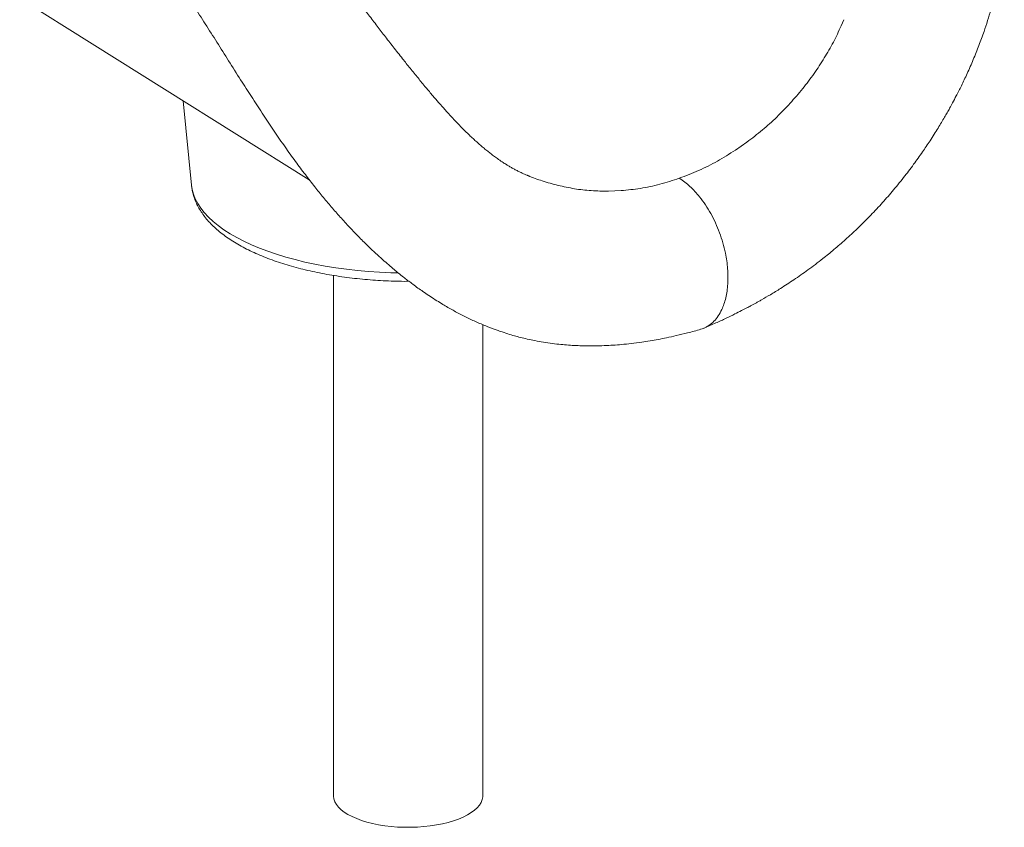
# Model space of a CAD drawing. Units: millimetres. Extents: x -8299 to 16503, y -10803 to 1745.
# Drawn here: x 15909 to 16503, y -10397 to -9910 of the extents above; entities that cross this region are included whole.
import ezdxf

# ---------------------------------------------------------------- set-up
doc = ezdxf.new("R2010")
doc.units = ezdxf.units.MM

msp = doc.modelspace()

# ---------------------------------------------------------------- linework, layer by layer
at = {"color": 7, "linetype": 'Continuous', "lineweight": 15}
for p, q in [((15909.37, -9896.79), (16083.99, -10006.28)), ((16404.78, -9913.48), (16406.43, -9909.7)), ((16406.43, -9909.7), (16406.43, -9909.7)), ((16008.04, -9958.65), (16012.96, -10009.6)), ((16340.95, -9988.45), (16347.9, -9983.61)), ((16272.05, -10012.88), (16264.45, -10013.2)), ((16098.65, -10064.08), (16098.65, -10378.14)), ((16188.65, -10378.14), (16188.65, -10093.81))]:
    msp.add_line(p, q, dxfattribs=at)
at = {"color": 8, "linetype": 'Continuous', "lineweight": 15, "flags": 128}
msp.add_lwpolyline([(16012.96, -10009.6), (16013.36, -10012.2), (16014.13, -10015.05), (16015.25, -10017.88), (16016.72, -10020.68), (16018.53, -10023.45), (16020.68, -10026.17), (16023.16, -10028.85), (16025.96, -10031.46), (16029.08, -10034.01), (16032.51, -10036.49), (16036.24, -10038.89), (16040.26, -10041.2), (16044.55, -10043.42), (16049.12, -10045.55), (16053.94, -10047.57), (16059, -10049.48), (16064.29, -10051.28), (16069.79, -10052.96), (16075.49, -10054.52), (16081.38, -10055.95), (16087.43, -10057.25), (16093.64, -10058.42), (16099.98, -10059.45), (16106.44, -10060.34), (16113, -10061.08), (16119.64, -10061.68), (16126.34, -10062.13), (16133.1, -10062.44), (16137.59, -10062.56)], dxfattribs=at)
at = {"color": 7, "linetype": 'Continuous', "lineweight": 15, "flags": 128}
msp.add_lwpolyline([(16188.65, -10378.14), (16188.63, -10378.75), (16188.33, -10380.42), (16187.67, -10382.08), (16186.68, -10383.71), (16185.34, -10385.3), (16183.68, -10386.83), (16181.71, -10388.29), (16179.44, -10389.67), (16176.88, -10390.96), (16174.07, -10392.15), (16171.02, -10393.23), (16167.76, -10394.2), (16164.31, -10395.04), (16160.69, -10395.74), (16156.95, -10396.31), (16153.09, -10396.73), (16149.17, -10397.01), (16145.2, -10397.15), (16141.22, -10397.13), (16137.26, -10396.96), (16133.35, -10396.65), (16129.51, -10396.19), (16125.79, -10395.6), (16122.21, -10394.86), (16118.8, -10393.99), (16115.58, -10393), (16112.58, -10391.9), (16109.83, -10390.68), (16107.34, -10389.37), (16105.13, -10387.97), (16103.23, -10386.49), (16101.64, -10384.95), (16100.38, -10383.35), (16099.46, -10381.72), (16098.88, -10380.05), (16098.65, -10378.37), (16098.65, -10378.14)], dxfattribs=at)
at = {"color": 7, "linetype": 'Continuous', "lineweight": 15}
for points, knots in [([(16321.96, -10095.9), (16324.38, -10094.86), (16328.89, -10092.92), (16335.12, -10090.04), (16340.28, -10087.54), (16344.41, -10085.45), (16347.57, -10083.81), (16349.91, -10082.56), (16351.72, -10081.58), (16353.31, -10080.71), (16354.97, -10079.78), (16357.9, -10078.12), (16362.35, -10075.53), (16368.88, -10071.52), (16376.46, -10066.57), (16384.96, -10060.62), (16393.01, -10054.51), (16400.53, -10048.39), (16407.47, -10042.38), (16414.57, -10035.8), (16421.76, -10028.66), (16428.76, -10021.2), (16435.66, -10013.31), (16442.2, -10005.3), (16448.3, -9997.29), (16453.61, -9989.84), (16457.72, -9983.73), (16460.84, -9978.88), (16463.13, -9975.2), (16465.18, -9971.81), (16466.99, -9968.72), (16468.63, -9965.87), (16470.27, -9962.94), (16472.1, -9959.58), (16474.48, -9955.08), (16477.42, -9949.25), (16480.88, -9941.95), (16484.45, -9933.82), (16487.85, -9925.32), (16491.47, -9915.31), (16495.01, -9904.02), (16498.17, -9891.58), (16500.47, -9879.87), (16502, -9868.91), (16502.85, -9858.73), (16503.16, -9849.37), (16503.06, -9841.16), (16502.66, -9833.56), (16502, -9826.03), (16500.95, -9817.72), (16499.41, -9808.66), (16497.33, -9798.96), (16494.64, -9788.66), (16491.28, -9777.82), (16487.19, -9766.46), (16482.33, -9754.6), (16476.83, -9742.68), (16470.96, -9731.17), (16465.07, -9720.5), (16459.31, -9710.72), (16453.24, -9700.95), (16446.91, -9691.32), (16440.39, -9681.96), (16435.07, -9674.75), (16430.93, -9669.34), (16427.92, -9665.52), (16425.23, -9662.17), (16422.92, -9659.36), (16421.01, -9657.07), (16419.26, -9655.01), (16417.34, -9652.77), (16414.9, -9649.98), (16411.86, -9646.57), (16408.2, -9642.59), (16403.92, -9638.08), (16398, -9632.07), (16390.71, -9625.08), (16382.31, -9617.59), (16374.19, -9610.85), (16367.89, -9605.98), (16363.15, -9602.5), (16359.73, -9600.07), (16355.73, -9597.32), (16351.15, -9594.34), (16346.04, -9591.04), (16340.4, -9587.41), (16334.25, -9583.47), (16327.55, -9579.17), (16322.91, -9576.2), (16320.5, -9574.66)], [0, 0, 0, 0, 0.012563, 0.023421, 0.03258, 0.039649, 0.045218, 0.04929, 0.052071, 0.054829, 0.057782, 0.060928, 0.070582, 0.081711, 0.09641, 0.1123, 0.129303, 0.142374, 0.156053, 0.170366, 0.185343, 0.200582, 0.214926, 0.2306, 0.244936, 0.257923, 0.269552, 0.27624, 0.282374, 0.287975, 0.293045, 0.297582, 0.301938, 0.307308, 0.313792, 0.323511, 0.33493, 0.347929, 0.360976, 0.373514, 0.392799, 0.410792, 0.427537, 0.44307, 0.457432, 0.470615, 0.482617, 0.492101, 0.502759, 0.514581, 0.527566, 0.541712, 0.556742, 0.572903, 0.5902, 0.608516, 0.628022, 0.646913, 0.664639, 0.681218, 0.696684, 0.715353, 0.732324, 0.747688, 0.755729, 0.763252, 0.769855, 0.775421, 0.779968, 0.783579, 0.787902, 0.793624, 0.80072, 0.809161, 0.818918, 0.82996, 0.84918, 0.867465, 0.884898, 0.901548, 0.907589, 0.914851, 0.923388, 0.933208, 0.944295, 0.956405, 0.969723, 0.984251, 1, 1, 1, 1]), ([(16215.95, -10003.85), (16215.74, -10003.77), (16214.58, -10003.33), (16212.55, -10002.41), (16210.03, -10001.2), (16207.82, -10000.04), (16205.88, -9998.96), (16204.12, -9997.93), (16202.33, -9996.83), (16200.09, -9995.38), (16197.61, -9993.68), (16195.22, -9991.93), (16193.09, -9990.31), (16191, -9988.66), (16188.85, -9986.88), (16186.64, -9984.98), (16184.45, -9983.04), (16182.22, -9980.99), (16179.88, -9978.76), (16177.31, -9976.24), (16174.47, -9973.36), (16171.98, -9970.75), (16170.12, -9968.76), (16169.08, -9967.62), (16168.27, -9966.74), (16167.49, -9965.88), (16166.24, -9964.5), (16164.4, -9962.43), (16161.68, -9959.33), (16158.27, -9955.36), (16154.13, -9950.44), (16149.57, -9944.9), (16144.87, -9939.1), (16139.87, -9932.82), (16134.69, -9926.21), (16129.38, -9919.35), (16124.22, -9912.62), (16119.23, -9906.07), (16114.4, -9899.69), (16109.73, -9893.52), (16105, -9887.25), (16100.04, -9880.68), (16094.21, -9872.98), (16087.47, -9864.11), (16079.76, -9854.04), (16071.64, -9843.58), (16063.19, -9832.86), (16053.68, -9821.07), (16043.27, -9808.61), (16032.09, -9795.89), (16022.91, -9786.04), (16015.76, -9778.73), (16010.65, -9773.68), (16005.85, -9769.1), (16001.83, -9765.38), (15998.68, -9762.54), (15996.18, -9760.32), (15993.63, -9758.1), (15990.78, -9755.68), (15987.44, -9752.91), (15983.59, -9749.8), (15979.14, -9746.33), (15974.04, -9742.51), (15968.28, -9738.4), (15961.84, -9734.12), (15954.76, -9729.5), (15947.04, -9724.45), (15938.7, -9719), (15932.93, -9715.23), (15929.94, -9713.28)], [0, 0, 0, 0, 0.002753, 0.015555, 0.025796, 0.033563, 0.040129, 0.047662, 0.054768, 0.063574, 0.074611, 0.084113, 0.091596, 0.09931, 0.107938, 0.116094, 0.124294, 0.13254, 0.140959, 0.150348, 0.160865, 0.172203, 0.177615, 0.181186, 0.183587, 0.186334, 0.189487, 0.196868, 0.205835, 0.218212, 0.232771, 0.249451, 0.266178, 0.282144, 0.301934, 0.320488, 0.337829, 0.356081, 0.372795, 0.388572, 0.405182, 0.422692, 0.441009, 0.466898, 0.494246, 0.52306, 0.553368, 0.584478, 0.62452, 0.663761, 0.701789, 0.719521, 0.737003, 0.753696, 0.767907, 0.777257, 0.785017, 0.79265, 0.80229, 0.812812, 0.82518, 0.839633, 0.856184, 0.874854, 0.895672, 0.918612, 0.943644, 0.970771, 1, 1, 1, 1]), ([(15978, -9850.7), (15978.96, -9851.88), (15981.49, -9855), (15985.74, -9860.44), (15990.9, -9867.28), (15996.45, -9874.93), (16002.38, -9883.41), (16008.7, -9892.77), (16015.35, -9902.94), (16022.21, -9913.68), (16029.19, -9924.74), (16036.28, -9936.02), (16043.18, -9946.92), (16049.86, -9957.37), (16056.31, -9967.28), (16062.82, -9977.02), (16069.27, -9986.36), (16075.53, -9995.1), (16081.49, -10003.1), (16087.12, -10010.35), (16092.56, -10017.09), (16097.9, -10023.44), (16103.39, -10029.69), (16109.07, -10035.87), (16113.88, -10040.84), (16117.84, -10044.79), (16121.2, -10048.04), (16125.04, -10051.64), (16129, -10055.21), (16132.61, -10058.35), (16135.73, -10060.98), (16138.62, -10063.34), (16141.3, -10065.47), (16143.92, -10067.48), (16146.61, -10069.51), (16149.47, -10071.61), (16152.69, -10073.88), (16156.16, -10076.24), (16159.89, -10078.67), (16164.49, -10081.54), (16169.88, -10084.68), (16176.16, -10088.06), (16182.61, -10091.21), (16188.66, -10093.87), (16194.13, -10096.04), (16198.99, -10097.79), (16203.52, -10099.27), (16207.6, -10100.47), (16211.47, -10101.5), (16215.57, -10102.49), (16220.19, -10103.47), (16225.3, -10104.39), (16230.52, -10105.15), (16235.56, -10105.73), (16240.28, -10106.14), (16244.91, -10106.41), (16250.04, -10106.59), (16255.71, -10106.63), (16261.62, -10106.48), (16267.16, -10106.18), (16272.56, -10105.76), (16278.31, -10105.16), (16284.04, -10104.41), (16289.47, -10103.56), (16294.45, -10102.68), (16299.72, -10101.64), (16305.62, -10100.35), (16312.49, -10098.68), (16317.4, -10097.31), (16320.03, -10096.58)], [0, 0, 0, 0, 0.009821, 0.025981, 0.043909, 0.063575, 0.08449, 0.107251, 0.131882, 0.157253, 0.182966, 0.208985, 0.23521, 0.258123, 0.281015, 0.303934, 0.326463, 0.347754, 0.367818, 0.386647, 0.404096, 0.421978, 0.439525, 0.45774, 0.476463, 0.48492, 0.494936, 0.507696, 0.520247, 0.5312, 0.540502, 0.548388, 0.557019, 0.564297, 0.57144, 0.580588, 0.58923, 0.599177, 0.610239, 0.620697, 0.637609, 0.654567, 0.671448, 0.688386, 0.701085, 0.713437, 0.725021, 0.734727, 0.743415, 0.753166, 0.764419, 0.776633, 0.7897, 0.801414, 0.812361, 0.823096, 0.833863, 0.848267, 0.862774, 0.875213, 0.887078, 0.900742, 0.91569, 0.927417, 0.939086, 0.950877, 0.964701, 0.981076, 1, 1, 1, 1]), ([(16404.78, -9913.48), (16403.23, -9916.74), (16400.1, -9923.35), (16394.6, -9932.93), (16388.44, -9942.33), (16381.59, -9951.52), (16376.54, -9957.25), (16373.98, -9960.15)], [0, 0, 0, 0, 0.189608, 0.384196, 0.583988, 0.789191, 1, 1, 1, 1]), ([(16373.98, -9960.15), (16371.32, -9962.96), (16365.93, -9968.64), (16357.2, -9976.49), (16351.03, -9981.22), (16347.9, -9983.61)], [0, 0, 0, 0, 0.324531, 0.657802, 1, 1, 1, 1]), ([(16307.15, -10005.39), (16311.04, -10003.9), (16318.78, -10000.93), (16330.09, -9995.25), (16337.34, -9990.71), (16340.95, -9988.45)], [0, 0, 0, 0, 0.337743, 0.671026, 1, 1, 1, 1]), ([(16215.96, -10003.83), (16218.8, -10004.94), (16224.81, -10007.3), (16230.91, -10008.91), (16234.13, -10009.75)], [0, 0, 0, 0, 0.473832, 1, 1, 1, 1]), ([(16012.99, -10009.6), (16013.07, -10010.39), (16013.26, -10012.23), (16013.93, -10015.09), (16014.93, -10018.17), (16016.24, -10021.2), (16017.86, -10024.19), (16019.79, -10027.14), (16022.03, -10030.04), (16024.6, -10032.88), (16027.48, -10035.66), (16030.66, -10038.35), (16034.14, -10040.96), (16037.89, -10043.46), (16041.91, -10045.85), (16046.16, -10048.13), (16050.64, -10050.3), (16055.34, -10052.34), (16060.24, -10054.26), (16065.32, -10056.05), (16070.58, -10057.73), (16076.01, -10059.28), (16081.59, -10060.7), (16087.31, -10061.99), (16093.16, -10063.15), (16099.12, -10064.18), (16105.18, -10065.08), (16111.33, -10065.85), (16117.55, -10066.48), (16123.84, -10066.98), (16130.16, -10067.34), (16136.52, -10067.55), (16141.17, -10067.64), (16143.7, -10067.61), (16144.09, -10067.61)], [0, 0, 0, 0, 0.02172, 0.050496, 0.079537, 0.109014, 0.139061, 0.169771, 0.201181, 0.233256, 0.265911, 0.299014, 0.332421, 0.365999, 0.399642, 0.433258, 0.466806, 0.500267, 0.533633, 0.566902, 0.60008, 0.633175, 0.666192, 0.699142, 0.732033, 0.764872, 0.797667, 0.830424, 0.863151, 0.895854, 0.928538, 0.961209, 0.993872, 1, 1, 1, 1]), ([(16234.13, -10009.75), (16237.37, -10010.46), (16243.96, -10011.89), (16254.08, -10013.06), (16260.97, -10013.16), (16264.45, -10013.2)], [0, 0, 0, 0, 0.324532, 0.657801, 1, 1, 1, 1]), ([(16307.15, -10005.39), (16303.23, -10006.67), (16295.43, -10009.21), (16283.7, -10011.7), (16275.92, -10012.49), (16272.05, -10012.88)], [0, 0, 0, 0, 0.337743, 0.671026, 1, 1, 1, 1]), ([(16307.15, -10005.39), (16308.24, -10006.12), (16310.4, -10007.57), (16313.54, -10010.25), (16316.55, -10013.26), (16319.71, -10016.95), (16322.96, -10021.41), (16326.18, -10026.71), (16329.03, -10032.36), (16331.48, -10038.28), (16333.49, -10044.39), (16334.9, -10050.11), (16335.81, -10055.33), (16336.33, -10060.03), (16336.54, -10064.69), (16336.42, -10069.24), (16335.97, -10073.58), (16335.2, -10077.63), (16334.14, -10081.34), (16332.66, -10085.05), (16330.65, -10088.62), (16328.05, -10091.85), (16325.05, -10094.33), (16322.35, -10095.9), (16320.57, -10096.34), (16320, -10096.48)], [0, 0, 0, 0, 0.040231, 0.079709, 0.118607, 0.157075, 0.207879, 0.258352, 0.308673, 0.358992, 0.409466, 0.46027, 0.498737, 0.537636, 0.577114, 0.617345, 0.657576, 0.697054, 0.735953, 0.77442, 0.825225, 0.875698, 0.926017, 0.976337, 1, 1, 1, 1])]:
    msp.add_open_spline(points, degree=3, knots=knots, dxfattribs=at)

doc.saveas('drawing.dxf')
